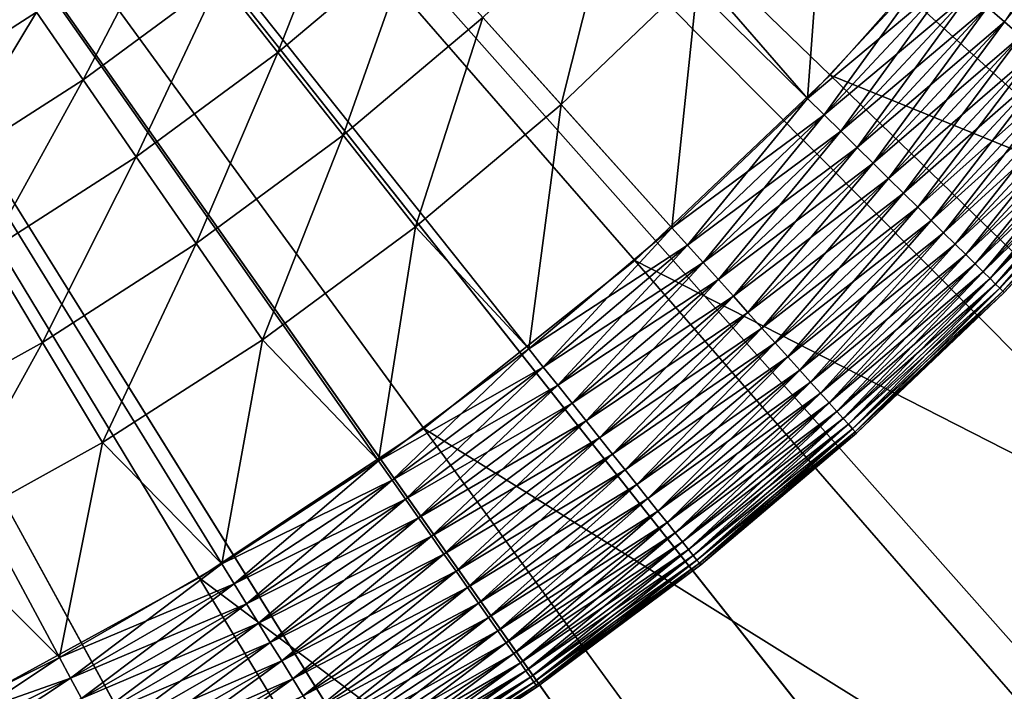
# Model space of a CAD drawing. Extents: x -148 to 357, y -520 to 98.
# Drawn here: x 8 to 13, y -435 to -432 of the extents above; entities that cross this region are included whole.
import ezdxf

# ---------------------------------------------------------------- set-up
doc = ezdxf.new("R2010")
doc.units = 0
doc.header["$MEASUREMENT"] = 0
doc.layers.add('L3', color=7, linetype='Continuous')
doc.layers.add('L5', color=7, linetype='Continuous')

msp = doc.modelspace()

# ---------------------------------------------------------------- linework, layer by layer
at = {"layer": 'L3', "color": 7}
for points in [[(21.85021, -517.5837, 987.6187), (16.34428, -518.6553, 987.6187), (0, -420, 987.6187)], [(0, -420, 987.6187), (16.34428, -518.6553, 987.6187), (10.78691, -519.4165, 987.6187)], [(0, -420, 987.6187), (10.78691, -519.4165, 987.6187), (5.19562, -519.8649, 987.6187)], [(37.88735, -512.5449, 987.6187), (32.63872, -514.5236, 987.6187), (0, -420, 987.6187)], [(0, -420, 987.6187), (32.63872, -514.5236, 987.6187), (27.28739, -516.205, 987.6187)], [(0, -420, 987.6187), (27.28739, -516.205, 987.6187), (21.85021, -517.5837, 987.6187)], [(52.85388, -504.8909, 987.6187), (48.01086, -507.7209, 987.6187), (0, -420, 987.6187)], [(0, -420, 987.6187), (48.01086, -507.7209, 987.6187), (43.01678, -510.2749, 987.6187)], [(0, -420, 987.6187), (43.01678, -510.2749, 987.6187), (37.88735, -512.5449, 987.6187)], [(66.32686, -494.8381, 987.6187), (62.02631, -498.4394, 987.6187), (0, -420, 987.6187)], [(0, -420, 987.6187), (62.02631, -498.4394, 987.6187), (57.5306, -501.7938, 987.6187)], [(0, -420, 987.6187), (57.5306, -501.7938, 987.6187), (52.85388, -504.8909, 987.6187)], [(77.92559, -482.6706, 987.6187), (74.28903, -486.9413, 987.6187), (0, -420, 987.6187)], [(0, -420, 987.6187), (74.28903, -486.9413, 987.6187), (70.41873, -491.0014, 987.6187)], [(0, -420, 987.6187), (70.41873, -491.0014, 987.6187), (66.32686, -494.8381, 987.6187)], [(87.32229, -468.7321, 987.6187), (84.45249, -473.5516, 987.6187), (0, -420, 987.6187)], [(0, -420, 987.6187), (84.45249, -473.5516, 987.6187), (81.31696, -478.2027, 987.6187)], [(0, -420, 987.6187), (81.31696, -478.2027, 987.6187), (77.92559, -482.6706, 987.6187)], [(94.25145, -453.4165, 987.6187), (92.22949, -458.6487, 987.6187), (0, -420, 987.6187)], [(0, -420, 987.6187), (92.22949, -458.6487, 987.6187), (89.91735, -463.7592, 987.6187)], [(0, -420, 987.6187), (89.91735, -463.7592, 987.6187), (87.32229, -468.7321, 987.6187)], [(98.51725, -437.1567, 987.6187), (97.40028, -442.6536, 987.6187), (0, -420, 987.6187)], [(0, -420, 987.6187), (97.40028, -442.6536, 987.6187), (95.97686, -448.0792, 987.6187)], [(0, -420, 987.6187), (95.97686, -448.0792, 987.6187), (94.25145, -453.4165, 987.6187)], [(0, -420, 987.6187), (99.81873, -426.0184, 987.6187), (99.32425, -431.6058, 987.6187)], [(0, -420, 987.6187), (99.32425, -431.6058, 987.6187), (98.51725, -437.1567, 987.6187)], [(12.21904, -431.8193, 1048.619), (13.18985, -430.7251, 1048.619), (0, -420, 1048.619)], [(8.79586, -434.5476, 1048.619), (10.01388, -433.7376, 1048.619), (0, -420, 1048.619)], [(0, -420, 1048.619), (10.01388, -433.7376, 1048.619), (11.15776, -432.8259, 1048.619)], [(0, -420, 1048.619), (11.15776, -432.8259, 1048.619), (12.21904, -431.8193, 1048.619)], [(0, -420, 1048.619), (7.51272, -435.2499, 1048.619), (8.79586, -434.5476, 1048.619)], [(16.84567, -433.6978, 1048.574), (13.18985, -430.7251, 1048.619), (12.21904, -431.8193, 1048.619)], [(11.15776, -432.8259, 1048.619), (15.60578, -435.0952, 1048.574), (12.21904, -431.8193, 1048.619)], [(12.21904, -431.8193, 1048.619), (15.60578, -435.0952, 1048.574), (16.84567, -433.6978, 1048.574)], [(10.01388, -433.7376, 1048.619), (14.25035, -436.3809, 1048.574), (11.15776, -432.8259, 1048.619)], [(11.15776, -432.8259, 1048.619), (14.25035, -436.3809, 1048.574), (15.60578, -435.0952, 1048.574)], [(8.79586, -434.5476, 1048.619), (12.78942, -437.5453, 1048.574), (10.01388, -433.7376, 1048.619)], [(10.01388, -433.7376, 1048.619), (12.78942, -437.5453, 1048.574), (14.25035, -436.3809, 1048.574)], [(7.51272, -435.2499, 1048.619), (11.2338, -438.5798, 1048.574), (8.79586, -434.5476, 1048.619)], [(8.79586, -434.5476, 1048.619), (11.2338, -438.5798, 1048.574), (12.78942, -437.5453, 1048.574)]]:
    msp.add_3dface(points, dxfattribs=at)
at = {"layer": 'L5', "color": 7}
for points in [[(8.03715, -434.9801, 1048.619), (7.12689, -435.434, 1048.619), (0, -420, 1048.619)], [(10.5828, -433.3043, 1048.619), (9.7682, -433.9134, 1048.619), (0, -420, 1048.619)], [(0, -420, 1048.619), (9.7682, -433.9134, 1048.619), (8.91864, -434.4727, 1048.619)], [(0, -420, 1048.619), (8.91864, -434.4727, 1048.619), (8.03715, -434.9801, 1048.619)], [(12.7883, -431.2009, 1048.619), (12.09555, -431.9456, 1048.619), (0, -420, 1048.619)], [(0, -420, 1048.619), (12.09555, -431.9456, 1048.619), (11.35951, -432.6476, 1048.619)], [(0, -420, 1048.619), (11.35951, -432.6476, 1048.619), (10.5828, -433.3043, 1048.619)], [(11.50345, -431.2641, 1051.619), (12.09555, -431.9456, 1051.619), (12.20151, -430.504, 1051.619)], [(12.20151, -430.504, 1051.619), (12.09555, -431.9456, 1051.619), (12.7883, -431.2009, 1051.619)], [(13.16421, -431.5301, 1048.704), (13.07263, -431.4499, 1048.667), (13.73398, -430.6476, 1048.667)], [(8.90703, -431.2964, 1060.229), (9.22204, -431.6959, 1057.346), (9.61249, -430.7025, 1060.229)], [(9.61249, -430.7025, 1060.229), (9.22204, -431.6959, 1057.346), (9.95245, -431.081, 1057.346)], [(13.07263, -431.4499, 1051.57), (13.16421, -431.5301, 1051.533), (13.8302, -430.7222, 1051.533)], [(10.33438, -431.5062, 1054.476), (10.75812, -431.978, 1051.619), (11.05036, -430.8205, 1054.476)], [(11.05036, -430.8205, 1054.476), (10.75812, -431.978, 1051.619), (11.50345, -431.2641, 1051.619)], [(7.91201, -431.4769, 1063.121), (8.16497, -431.8438, 1060.229), (8.63108, -430.9464, 1063.121)], [(8.63108, -430.9464, 1063.121), (8.16497, -431.8438, 1060.229), (8.90703, -431.2964, 1060.229)], [(9.22204, -431.6959, 1057.346), (9.57594, -432.1447, 1054.476), (9.95245, -431.081, 1057.346)], [(9.95245, -431.081, 1057.346), (9.57594, -432.1447, 1054.476), (10.33438, -431.5062, 1054.476)], [(7.69496, -431.1621, 1066.023), (7.16043, -431.9602, 1063.121), (7.91201, -431.4769, 1063.121)], [(12.09555, -431.9456, 1051.619), (12.88399, -431.2847, 1051.613), (12.7883, -431.2009, 1051.619)], [(12.18606, -432.035, 1048.624), (12.09555, -431.9456, 1048.619), (12.7883, -431.2009, 1048.619)], [(12.18606, -432.035, 1048.624), (12.7883, -431.2009, 1048.619), (12.88399, -431.2847, 1048.624)], [(10.75812, -431.978, 1051.619), (11.35951, -432.6476, 1051.619), (11.50345, -431.2641, 1051.619)], [(11.50345, -431.2641, 1051.619), (11.35951, -432.6476, 1051.619), (12.09555, -431.9456, 1051.619)], [(12.09555, -431.9456, 1051.619), (12.18606, -432.035, 1051.613), (12.88399, -431.2847, 1051.613)], [(12.18606, -432.035, 1051.613), (12.979, -431.3679, 1051.597), (12.88399, -431.2847, 1051.613)], [(12.27592, -432.1238, 1048.64), (12.18606, -432.035, 1048.624), (12.88399, -431.2847, 1048.624)], [(12.27592, -432.1238, 1048.64), (12.88399, -431.2847, 1048.624), (12.979, -431.3679, 1048.64)], [(8.16497, -431.8438, 1060.229), (8.45373, -432.2627, 1057.346), (8.90703, -431.2964, 1060.229)], [(8.90703, -431.2964, 1060.229), (8.45373, -432.2627, 1057.346), (9.22204, -431.6959, 1057.346)], [(12.18606, -432.035, 1051.613), (12.27592, -432.1238, 1051.597), (12.979, -431.3679, 1051.597)], [(12.27592, -432.1238, 1051.597), (13.07263, -431.4499, 1051.57), (12.979, -431.3679, 1051.597)], [(12.36448, -432.2112, 1048.667), (12.27592, -432.1238, 1048.64), (12.979, -431.3679, 1048.64)], [(12.36448, -432.2112, 1048.667), (12.979, -431.3679, 1048.64), (13.07263, -431.4499, 1048.667)], [(12.27592, -432.1238, 1051.597), (12.36448, -432.2112, 1051.57), (13.07263, -431.4499, 1051.57)], [(12.36448, -432.2112, 1051.57), (13.16421, -431.5301, 1051.533), (13.07263, -431.4499, 1051.57)], [(12.4511, -432.2968, 1048.704), (12.36448, -432.2112, 1048.667), (13.07263, -431.4499, 1048.667)], [(12.4511, -432.2968, 1048.704), (13.07263, -431.4499, 1048.667), (13.16421, -431.5301, 1048.704)], [(7.16043, -431.9602, 1063.121), (7.38936, -432.3426, 1060.229), (7.91201, -431.4769, 1063.121)], [(7.91201, -431.4769, 1063.121), (7.38936, -432.3426, 1060.229), (8.16497, -431.8438, 1060.229)], [(9.57594, -432.1447, 1054.476), (9.96858, -432.6427, 1051.619), (10.33438, -431.5062, 1054.476)], [(10.33438, -431.5062, 1054.476), (9.96858, -432.6427, 1051.619), (10.75812, -431.978, 1051.619)], [(12.36448, -432.2112, 1051.57), (12.4511, -432.2968, 1051.533), (13.16421, -431.5301, 1051.533)], [(12.4511, -432.2968, 1051.533), (13.25308, -431.608, 1051.486), (13.16421, -431.5301, 1051.533)], [(12.53516, -432.3798, 1048.752), (12.4511, -432.2968, 1048.704), (13.16421, -431.5301, 1048.704)], [(12.53516, -432.3798, 1048.752), (13.16421, -431.5301, 1048.704), (13.25308, -431.608, 1048.752)], [(12.4511, -432.2968, 1051.533), (12.53516, -432.3798, 1051.486), (13.25308, -431.608, 1051.486)], [(12.53516, -432.3798, 1051.486), (13.33861, -431.6829, 1051.428), (13.25308, -431.608, 1051.486)], [(12.61605, -432.4597, 1048.809), (12.53516, -432.3798, 1048.752), (13.25308, -431.608, 1048.752)], [(12.61605, -432.4597, 1048.809), (13.25308, -431.608, 1048.752), (13.33861, -431.6829, 1048.809)], [(8.45373, -432.2627, 1057.346), (8.77815, -432.7333, 1054.476), (9.22204, -431.6959, 1057.346)], [(9.22204, -431.6959, 1057.346), (8.77815, -432.7333, 1054.476), (9.57594, -432.1447, 1054.476)], [(12.53516, -432.3798, 1051.486), (12.61605, -432.4597, 1051.428), (13.33861, -431.6829, 1051.428)], [(12.61605, -432.4597, 1051.428), (13.42017, -431.7543, 1051.361), (13.33861, -431.6829, 1051.428)], [(12.69319, -432.5358, 1048.876), (12.61605, -432.4597, 1048.809), (13.33861, -431.6829, 1048.809)], [(12.69319, -432.5358, 1048.876), (13.33861, -431.6829, 1048.809), (13.42017, -431.7543, 1048.876)], [(12.61605, -432.4597, 1051.428), (12.69319, -432.5358, 1051.361), (13.42017, -431.7543, 1051.361)], [(12.69319, -432.5358, 1051.361), (13.49717, -431.8217, 1051.286), (13.42017, -431.7543, 1051.361)], [(12.76602, -432.6078, 1048.952), (12.69319, -432.5358, 1048.876), (13.42017, -431.7543, 1048.876)], [(12.76602, -432.6078, 1048.952), (13.42017, -431.7543, 1048.876), (13.49717, -431.8217, 1048.952)], [(12.69319, -432.5358, 1051.361), (12.76602, -432.6078, 1051.286), (13.49717, -431.8217, 1051.286)], [(12.76602, -432.6078, 1051.286), (13.56907, -431.8847, 1051.202), (13.49717, -431.8217, 1051.286)], [(12.83403, -432.6749, 1049.036), (12.76602, -432.6078, 1048.952), (13.49717, -431.8217, 1048.952)], [(12.83403, -432.6749, 1049.036), (13.49717, -431.8217, 1048.952), (13.56907, -431.8847, 1049.036)], [(7.38936, -432.3426, 1060.229), (7.65069, -432.7791, 1057.346), (8.16497, -431.8438, 1060.229)], [(8.16497, -431.8438, 1060.229), (7.65069, -432.7791, 1057.346), (8.45373, -432.2627, 1057.346)], [(12.76602, -432.6078, 1051.286), (12.83403, -432.6749, 1051.202), (13.56907, -431.8847, 1051.202)], [(12.83403, -432.6749, 1051.202), (13.63534, -431.9428, 1051.11), (13.56907, -431.8847, 1051.202)], [(12.89671, -432.7368, 1049.128), (12.83403, -432.6749, 1049.036), (13.56907, -431.8847, 1049.036)], [(12.89671, -432.7368, 1049.128), (13.56907, -431.8847, 1049.036), (13.63534, -431.9428, 1049.128)], [(9.96858, -432.6427, 1051.619), (10.5828, -433.3043, 1051.619), (10.75812, -431.978, 1051.619)], [(10.75812, -431.978, 1051.619), (10.5828, -433.3043, 1051.619), (11.35951, -432.6476, 1051.619)], [(11.35951, -432.6476, 1051.619), (12.18606, -432.035, 1051.613), (12.09555, -431.9456, 1051.619)], [(11.44451, -432.7422, 1048.624), (11.35951, -432.6476, 1048.619), (12.09555, -431.9456, 1048.619)], [(11.44451, -432.7422, 1048.624), (12.09555, -431.9456, 1048.619), (12.18606, -432.035, 1048.624)], [(12.83403, -432.6749, 1051.202), (12.89671, -432.7368, 1051.11), (13.63534, -431.9428, 1051.11)], [(12.89671, -432.7368, 1051.11), (13.69551, -431.9955, 1051.011), (13.63534, -431.9428, 1051.11)], [(12.95362, -432.7931, 1049.227), (12.89671, -432.7368, 1049.128), (13.63534, -431.9428, 1049.128)], [(12.95362, -432.7931, 1049.227), (13.63534, -431.9428, 1049.128), (13.69551, -431.9955, 1049.227)], [(11.35951, -432.6476, 1051.619), (11.44451, -432.7422, 1051.613), (12.18606, -432.035, 1051.613)], [(11.44451, -432.7422, 1051.613), (12.27592, -432.1238, 1051.597), (12.18606, -432.035, 1051.613)], [(11.5289, -432.8362, 1048.64), (11.44451, -432.7422, 1048.624), (12.18606, -432.035, 1048.624)], [(11.5289, -432.8362, 1048.64), (12.18606, -432.035, 1048.624), (12.27592, -432.1238, 1048.64)], [(12.89671, -432.7368, 1051.11), (12.95362, -432.7931, 1051.011), (13.69551, -431.9955, 1051.011)], [(12.95362, -432.7931, 1051.011), (13.74915, -432.0424, 1050.905), (13.69551, -431.9955, 1051.011)], [(13.00435, -432.8431, 1049.332), (12.95362, -432.7931, 1049.227), (13.69551, -431.9955, 1049.227)], [(13.00435, -432.8431, 1049.332), (13.69551, -431.9955, 1049.227), (13.74915, -432.0424, 1049.332)], [(12.95362, -432.7931, 1051.011), (13.00435, -432.8431, 1050.905), (13.74915, -432.0424, 1050.905)], [(13.00435, -432.8431, 1050.905), (13.79586, -432.0833, 1050.794), (13.74915, -432.0424, 1050.905)], [(13.04853, -432.8868, 1049.443), (13.00435, -432.8431, 1049.332), (13.74915, -432.0424, 1049.332)], [(13.00435, -432.8431, 1050.905), (13.04853, -432.8868, 1050.794), (13.79586, -432.0833, 1050.794)], [(13.04853, -432.8868, 1049.443), (13.74915, -432.0424, 1049.332), (13.79586, -432.0833, 1049.443)], [(13.04853, -432.8868, 1050.794), (13.83531, -432.1179, 1050.678), (13.79586, -432.0833, 1050.794)], [(13.08585, -432.9236, 1049.559), (13.04853, -432.8868, 1049.443), (13.79586, -432.0833, 1049.443)], [(13.08585, -432.9236, 1049.559), (13.79586, -432.0833, 1049.443), (13.83531, -432.1179, 1049.559)], [(8.77815, -432.7333, 1054.476), (9.13808, -433.2554, 1051.619), (9.57594, -432.1447, 1054.476)], [(9.57594, -432.1447, 1054.476), (9.13808, -433.2554, 1051.619), (9.96858, -432.6427, 1051.619)], [(11.44451, -432.7422, 1051.613), (11.5289, -432.8362, 1051.597), (12.27592, -432.1238, 1051.597)], [(11.5289, -432.8362, 1051.597), (12.36448, -432.2112, 1051.57), (12.27592, -432.1238, 1051.597)], [(11.61207, -432.9288, 1048.667), (11.5289, -432.8362, 1048.64), (12.27592, -432.1238, 1048.64)], [(11.61207, -432.9288, 1048.667), (12.27592, -432.1238, 1048.64), (12.36448, -432.2112, 1048.667)], [(13.04853, -432.8868, 1050.794), (13.08585, -432.9236, 1050.678), (13.83531, -432.1179, 1050.678)], [(13.08585, -432.9236, 1050.678), (13.86722, -432.1459, 1050.558), (13.83531, -432.1179, 1050.678)], [(13.11603, -432.9534, 1049.68), (13.08585, -432.9236, 1049.559), (13.83531, -432.1179, 1049.559)], [(13.08585, -432.9236, 1050.678), (13.11603, -432.9534, 1050.558), (13.86722, -432.1459, 1050.558)], [(13.11603, -432.9534, 1049.68), (13.83531, -432.1179, 1049.559), (13.86722, -432.1459, 1049.68)], [(13.11603, -432.9534, 1050.558), (13.89136, -432.167, 1050.435), (13.86722, -432.1459, 1050.558)], [(13.13885, -432.976, 1049.803), (13.11603, -432.9534, 1049.68), (13.86722, -432.1459, 1049.68)], [(13.13885, -432.976, 1049.803), (13.86722, -432.1459, 1049.68), (13.89136, -432.167, 1049.803)], [(13.11603, -432.9534, 1050.558), (13.13885, -432.976, 1050.435), (13.89136, -432.167, 1050.435)], [(13.13885, -432.976, 1050.435), (13.90754, -432.1812, 1050.309), (13.89136, -432.167, 1050.435)], [(13.15416, -432.9911, 1049.928), (13.13885, -432.976, 1049.803), (13.89136, -432.167, 1049.803)], [(13.13885, -432.976, 1050.435), (13.15416, -432.9911, 1050.309), (13.90754, -432.1812, 1050.309)], [(13.15416, -432.9911, 1049.928), (13.89136, -432.167, 1049.803), (13.90754, -432.1812, 1049.928)], [(13.15416, -432.9911, 1050.309), (13.91566, -432.1883, 1050.182), (13.90754, -432.1812, 1050.309)], [(13.16185, -432.9987, 1050.055), (13.15416, -432.9911, 1049.928), (13.90754, -432.1812, 1049.928)], [(13.15416, -432.9911, 1050.309), (13.16185, -432.9987, 1050.182), (13.91566, -432.1883, 1050.182)], [(13.16185, -432.9987, 1050.055), (13.90754, -432.1812, 1049.928), (13.91566, -432.1883, 1050.055)], [(13.16185, -432.9987, 1050.182), (13.16185, -432.9987, 1050.055), (13.91566, -432.1883, 1050.055)], [(13.16185, -432.9987, 1050.182), (13.91566, -432.1883, 1050.055), (13.91566, -432.1883, 1050.182)], [(11.5289, -432.8362, 1051.597), (11.61207, -432.9288, 1051.57), (12.36448, -432.2112, 1051.57)], [(11.61207, -432.9288, 1051.57), (12.4511, -432.2968, 1051.533), (12.36448, -432.2112, 1051.57)], [(11.69342, -433.0194, 1048.704), (11.61207, -432.9288, 1048.667), (12.36448, -432.2112, 1048.667)], [(11.69342, -433.0194, 1048.704), (12.36448, -432.2112, 1048.667), (12.4511, -432.2968, 1048.704)], [(7.65069, -432.7791, 1057.346), (7.94429, -433.2696, 1054.476), (8.45373, -432.2627, 1057.346)], [(8.45373, -432.2627, 1057.346), (7.94429, -433.2696, 1054.476), (8.77815, -432.7333, 1054.476)], [(11.61207, -432.9288, 1051.57), (11.69342, -433.0194, 1051.533), (12.4511, -432.2968, 1051.533)], [(11.69342, -433.0194, 1051.533), (12.53516, -432.3798, 1051.486), (12.4511, -432.2968, 1051.533)], [(11.77236, -433.1073, 1048.752), (11.69342, -433.0194, 1048.704), (12.4511, -432.2968, 1048.704)], [(11.77236, -433.1073, 1048.752), (12.4511, -432.2968, 1048.704), (12.53516, -432.3798, 1048.752)], [(11.69342, -433.0194, 1051.533), (11.77236, -433.1073, 1051.486), (12.53516, -432.3798, 1051.486)], [(11.77236, -433.1073, 1051.486), (12.61605, -432.4597, 1051.428), (12.53516, -432.3798, 1051.486)], [(11.84833, -433.1918, 1048.809), (11.77236, -433.1073, 1048.752), (12.53516, -432.3798, 1048.752)], [(11.84833, -433.1918, 1048.809), (12.53516, -432.3798, 1048.752), (12.61605, -432.4597, 1048.809)], [(11.77236, -433.1073, 1051.486), (11.84833, -433.1918, 1051.428), (12.61605, -432.4597, 1051.428)], [(11.84833, -433.1918, 1051.428), (12.69319, -432.5358, 1051.361), (12.61605, -432.4597, 1051.428)], [(11.92078, -433.2725, 1048.876), (11.84833, -433.1918, 1048.809), (12.61605, -432.4597, 1048.809)], [(11.92078, -433.2725, 1048.876), (12.61605, -432.4597, 1048.809), (12.69319, -432.5358, 1048.876)], [(11.84833, -433.1918, 1051.428), (11.92078, -433.2725, 1051.361), (12.69319, -432.5358, 1051.361)], [(11.92078, -433.2725, 1051.361), (12.76602, -432.6078, 1051.286), (12.69319, -432.5358, 1051.361)], [(11.98918, -433.3487, 1048.952), (11.92078, -433.2725, 1048.876), (12.69319, -432.5358, 1048.876)], [(11.98918, -433.3487, 1048.952), (12.69319, -432.5358, 1048.876), (12.76602, -432.6078, 1048.952)], [(11.92078, -433.2725, 1051.361), (11.98918, -433.3487, 1051.286), (12.76602, -432.6078, 1051.286)], [(11.98918, -433.3487, 1051.286), (12.83403, -432.6749, 1051.202), (12.76602, -432.6078, 1051.286)], [(12.05304, -433.4198, 1049.036), (11.98918, -433.3487, 1048.952), (12.76602, -432.6078, 1048.952)], [(12.05304, -433.4198, 1049.036), (12.76602, -432.6078, 1048.952), (12.83403, -432.6749, 1049.036)], [(9.13808, -433.2554, 1051.619), (9.7682, -433.9134, 1051.619), (9.96858, -432.6427, 1051.619)], [(9.96858, -432.6427, 1051.619), (9.7682, -433.9134, 1051.619), (10.5828, -433.3043, 1051.619)], [(10.5828, -433.3043, 1051.619), (11.44451, -432.7422, 1051.613), (11.35951, -432.6476, 1051.619)], [(10.66199, -433.4038, 1048.624), (10.5828, -433.3043, 1048.619), (11.35951, -432.6476, 1048.619)], [(10.66199, -433.4038, 1048.624), (11.35951, -432.6476, 1048.619), (11.44451, -432.7422, 1048.624)], [(11.98918, -433.3487, 1051.286), (12.05304, -433.4198, 1051.202), (12.83403, -432.6749, 1051.202)], [(12.05304, -433.4198, 1051.202), (12.89671, -432.7368, 1051.11), (12.83403, -432.6749, 1051.202)], [(12.11191, -433.4853, 1049.128), (12.05304, -433.4198, 1049.036), (12.83403, -432.6749, 1049.036)], [(12.11191, -433.4853, 1049.128), (12.83403, -432.6749, 1049.036), (12.89671, -432.7368, 1049.128)], [(7.94429, -433.2696, 1054.476), (8.27003, -433.8136, 1051.619), (8.77815, -432.7333, 1054.476)], [(8.77815, -432.7333, 1054.476), (8.27003, -433.8136, 1051.619), (9.13808, -433.2554, 1051.619)], [(7.65069, -432.7791, 1057.346), (7.07779, -433.7513, 1054.476), (7.94429, -433.2696, 1054.476)], [(10.5828, -433.3043, 1051.619), (10.66199, -433.4038, 1051.613), (11.44451, -432.7422, 1051.613)], [(10.66199, -433.4038, 1051.613), (11.5289, -432.8362, 1051.597), (11.44451, -432.7422, 1051.613)], [(10.74061, -433.5027, 1048.64), (10.66199, -433.4038, 1048.624), (11.44451, -432.7422, 1048.624)], [(10.74061, -433.5027, 1048.64), (11.44451, -432.7422, 1048.624), (11.5289, -432.8362, 1048.64)], [(12.05304, -433.4198, 1051.202), (12.11191, -433.4853, 1051.11), (12.89671, -432.7368, 1051.11)], [(12.11191, -433.4853, 1051.11), (12.95362, -432.7931, 1051.011), (12.89671, -432.7368, 1051.11)], [(12.16536, -433.5448, 1049.227), (12.11191, -433.4853, 1049.128), (12.89671, -432.7368, 1049.128)], [(12.16536, -433.5448, 1049.227), (12.89671, -432.7368, 1049.128), (12.95362, -432.7931, 1049.227)], [(10.66199, -433.4038, 1051.613), (10.74061, -433.5027, 1051.597), (11.5289, -432.8362, 1051.597)], [(10.74061, -433.5027, 1051.597), (11.61207, -432.9288, 1051.57), (11.5289, -432.8362, 1051.597)], [(10.81809, -433.6001, 1048.667), (10.74061, -433.5027, 1048.64), (11.5289, -432.8362, 1048.64)], [(10.81809, -433.6001, 1048.667), (11.5289, -432.8362, 1048.64), (11.61207, -432.9288, 1048.667)], [(12.11191, -433.4853, 1051.11), (12.16536, -433.5448, 1051.011), (12.95362, -432.7931, 1051.011)], [(12.16536, -433.5448, 1051.011), (13.00435, -432.8431, 1050.905), (12.95362, -432.7931, 1051.011)], [(12.213, -433.5979, 1049.332), (12.16536, -433.5448, 1049.227), (12.95362, -432.7931, 1049.227)], [(12.213, -433.5979, 1049.332), (12.95362, -432.7931, 1049.227), (13.00435, -432.8431, 1049.332)], [(12.16536, -433.5448, 1051.011), (12.213, -433.5979, 1050.905), (13.00435, -432.8431, 1050.905)], [(12.213, -433.5979, 1050.905), (13.04853, -432.8868, 1050.794), (13.00435, -432.8431, 1050.905)], [(12.2545, -433.6441, 1049.443), (12.213, -433.5979, 1049.332), (13.00435, -432.8431, 1049.332)], [(12.213, -433.5979, 1050.905), (12.2545, -433.6441, 1050.794), (13.04853, -432.8868, 1050.794)], [(12.2545, -433.6441, 1049.443), (13.00435, -432.8431, 1049.332), (13.04853, -432.8868, 1049.443)], [(12.2545, -433.6441, 1050.794), (13.08585, -432.9236, 1050.678), (13.04853, -432.8868, 1050.794)], [(12.28954, -433.6831, 1049.559), (12.2545, -433.6441, 1049.443), (13.04853, -432.8868, 1049.443)], [(12.28954, -433.6831, 1049.559), (13.04853, -432.8868, 1049.443), (13.08585, -432.9236, 1049.559)], [(10.74061, -433.5027, 1051.597), (10.81809, -433.6001, 1051.57), (11.61207, -432.9288, 1051.57)], [(10.81809, -433.6001, 1051.57), (11.69342, -433.0194, 1051.533), (11.61207, -432.9288, 1051.57)], [(10.89387, -433.6954, 1048.704), (10.81809, -433.6001, 1048.667), (11.61207, -432.9288, 1048.667)], [(10.89387, -433.6954, 1048.704), (11.61207, -432.9288, 1048.667), (11.69342, -433.0194, 1048.704)], [(12.2545, -433.6441, 1050.794), (12.28954, -433.6831, 1050.678), (13.08585, -432.9236, 1050.678)], [(12.28954, -433.6831, 1050.678), (13.11603, -432.9534, 1050.558), (13.08585, -432.9236, 1050.678)], [(12.31788, -433.7146, 1049.68), (12.28954, -433.6831, 1049.559), (13.08585, -432.9236, 1049.559)], [(12.31788, -433.7146, 1049.68), (13.08585, -432.9236, 1049.559), (13.11603, -432.9534, 1049.68)], [(12.28954, -433.6831, 1050.678), (12.31788, -433.7146, 1050.558), (13.11603, -432.9534, 1050.558)], [(12.31788, -433.7146, 1050.558), (13.13885, -432.976, 1050.435), (13.11603, -432.9534, 1050.558)], [(12.33932, -433.7385, 1049.803), (12.31788, -433.7146, 1049.68), (13.11603, -432.9534, 1049.68)], [(12.31788, -433.7146, 1050.558), (12.33932, -433.7385, 1050.435), (13.13885, -432.976, 1050.435)], [(12.33932, -433.7385, 1049.803), (13.11603, -432.9534, 1049.68), (13.13885, -432.976, 1049.803)], [(12.33932, -433.7385, 1050.435), (13.15416, -432.9911, 1050.309), (13.13885, -432.976, 1050.435)], [(12.3537, -433.7545, 1049.928), (12.33932, -433.7385, 1049.803), (13.13885, -432.976, 1049.803)], [(12.33932, -433.7385, 1050.435), (12.3537, -433.7545, 1050.309), (13.15416, -432.9911, 1050.309)], [(12.3537, -433.7545, 1049.928), (13.13885, -432.976, 1049.803), (13.15416, -432.9911, 1049.928)], [(12.3537, -433.7545, 1050.309), (13.16185, -432.9987, 1050.182), (13.15416, -432.9911, 1050.309)], [(12.36091, -433.7626, 1050.055), (12.3537, -433.7545, 1049.928), (13.15416, -432.9911, 1049.928)], [(12.3537, -433.7545, 1050.309), (12.36091, -433.7626, 1050.182), (13.16185, -432.9987, 1050.182)], [(12.36091, -433.7626, 1050.055), (13.15416, -432.9911, 1049.928), (13.16185, -432.9987, 1050.055)], [(12.36091, -433.7626, 1050.182), (12.36091, -433.7626, 1050.055), (13.16185, -432.9987, 1050.055)], [(12.36091, -433.7626, 1050.182), (13.16185, -432.9987, 1050.055), (13.16185, -432.9987, 1050.182)], [(10.81809, -433.6001, 1051.57), (10.89387, -433.6954, 1051.533), (11.69342, -433.0194, 1051.533)], [(10.89387, -433.6954, 1051.533), (11.77236, -433.1073, 1051.486), (11.69342, -433.0194, 1051.533)], [(10.96742, -433.7878, 1048.752), (10.89387, -433.6954, 1048.704), (11.69342, -433.0194, 1048.704)], [(10.96742, -433.7878, 1048.752), (11.69342, -433.0194, 1048.704), (11.77236, -433.1073, 1048.752)], [(10.89387, -433.6954, 1051.533), (10.96742, -433.7878, 1051.486), (11.77236, -433.1073, 1051.486)], [(10.96742, -433.7878, 1051.486), (11.84833, -433.1918, 1051.428), (11.77236, -433.1073, 1051.486)], [(11.03819, -433.8768, 1048.809), (10.96742, -433.7878, 1048.752), (11.77236, -433.1073, 1048.752)], [(11.03819, -433.8768, 1048.809), (11.77236, -433.1073, 1048.752), (11.84833, -433.1918, 1048.809)], [(10.96742, -433.7878, 1051.486), (11.03819, -433.8768, 1051.428), (11.84833, -433.1918, 1051.428)], [(11.03819, -433.8768, 1051.428), (11.92078, -433.2725, 1051.361), (11.84833, -433.1918, 1051.428)], [(11.10569, -433.9617, 1048.876), (11.03819, -433.8768, 1048.809), (11.84833, -433.1918, 1048.809)], [(11.10569, -433.9617, 1048.876), (11.84833, -433.1918, 1048.809), (11.92078, -433.2725, 1048.876)], [(7.07779, -433.7513, 1054.476), (7.368, -434.3151, 1051.619), (7.94429, -433.2696, 1054.476)], [(7.94429, -433.2696, 1054.476), (7.368, -434.3151, 1051.619), (8.27003, -433.8136, 1051.619)], [(8.27003, -433.8136, 1051.619), (8.91864, -434.4727, 1051.619), (9.13808, -433.2554, 1051.619)], [(9.13808, -433.2554, 1051.619), (8.91864, -434.4727, 1051.619), (9.7682, -433.9134, 1051.619)], [(9.7682, -433.9134, 1051.619), (10.66199, -433.4038, 1051.613), (10.5828, -433.3043, 1051.619)], [(9.8413, -434.0175, 1048.624), (9.7682, -433.9134, 1048.619), (10.5828, -433.3043, 1048.619)], [(9.8413, -434.0175, 1048.624), (10.5828, -433.3043, 1048.619), (10.66199, -433.4038, 1048.624)], [(11.03819, -433.8768, 1051.428), (11.10569, -433.9617, 1051.361), (11.92078, -433.2725, 1051.361)], [(11.10569, -433.9617, 1051.361), (11.98918, -433.3487, 1051.286), (11.92078, -433.2725, 1051.361)], [(11.16941, -434.0418, 1048.952), (11.10569, -433.9617, 1048.876), (11.92078, -433.2725, 1048.876)], [(11.16941, -434.0418, 1048.952), (11.92078, -433.2725, 1048.876), (11.98918, -433.3487, 1048.952)], [(11.10569, -433.9617, 1051.361), (11.16941, -434.0418, 1051.286), (11.98918, -433.3487, 1051.286)], [(11.16941, -434.0418, 1051.286), (12.05304, -433.4198, 1051.202), (11.98918, -433.3487, 1051.286)], [(11.22891, -434.1166, 1049.036), (11.16941, -434.0418, 1048.952), (11.98918, -433.3487, 1048.952)], [(11.22891, -434.1166, 1049.036), (11.98918, -433.3487, 1048.952), (12.05304, -433.4198, 1049.036)], [(9.7682, -433.9134, 1051.619), (9.8413, -434.0175, 1051.613), (10.66199, -433.4038, 1051.613)], [(9.8413, -434.0175, 1051.613), (10.74061, -433.5027, 1051.597), (10.66199, -433.4038, 1051.613)], [(9.91386, -434.1209, 1048.64), (9.8413, -434.0175, 1048.624), (10.66199, -433.4038, 1048.624)], [(9.91386, -434.1209, 1048.64), (10.66199, -433.4038, 1048.624), (10.74061, -433.5027, 1048.64)], [(11.16941, -434.0418, 1051.286), (11.22891, -434.1166, 1051.202), (12.05304, -433.4198, 1051.202)], [(11.22891, -434.1166, 1051.202), (12.11191, -433.4853, 1051.11), (12.05304, -433.4198, 1051.202)], [(11.28376, -434.1855, 1049.128), (11.22891, -434.1166, 1049.036), (12.05304, -433.4198, 1049.036)], [(11.28376, -434.1855, 1049.128), (12.05304, -433.4198, 1049.036), (12.11191, -433.4853, 1049.128)], [(9.8413, -434.0175, 1051.613), (9.91386, -434.1209, 1051.597), (10.74061, -433.5027, 1051.597)], [(9.91386, -434.1209, 1051.597), (10.81809, -433.6001, 1051.57), (10.74061, -433.5027, 1051.597)], [(9.98538, -434.2227, 1048.667), (9.91386, -434.1209, 1048.64), (10.74061, -433.5027, 1048.64)], [(9.98538, -434.2227, 1048.667), (10.74061, -433.5027, 1048.64), (10.81809, -433.6001, 1048.667)], [(11.22891, -434.1166, 1051.202), (11.28376, -434.1855, 1051.11), (12.11191, -433.4853, 1051.11)], [(11.28376, -434.1855, 1051.11), (12.16536, -433.5448, 1051.011), (12.11191, -433.4853, 1051.11)], [(11.33355, -434.2481, 1049.227), (11.28376, -434.1855, 1049.128), (12.11191, -433.4853, 1049.128)], [(11.33355, -434.2481, 1049.227), (12.11191, -433.4853, 1049.128), (12.16536, -433.5448, 1049.227)], [(11.28376, -434.1855, 1051.11), (11.33355, -434.2481, 1051.011), (12.16536, -433.5448, 1051.011)], [(11.33355, -434.2481, 1051.011), (12.213, -433.5979, 1050.905), (12.16536, -433.5448, 1051.011)], [(11.37793, -434.3039, 1049.332), (11.33355, -434.2481, 1049.227), (12.16536, -433.5448, 1049.227)], [(11.37793, -434.3039, 1049.332), (12.16536, -433.5448, 1049.227), (12.213, -433.5979, 1049.332)], [(9.91386, -434.1209, 1051.597), (9.98538, -434.2227, 1051.57), (10.81809, -433.6001, 1051.57)], [(9.98538, -434.2227, 1051.57), (10.89387, -433.6954, 1051.533), (10.81809, -433.6001, 1051.57)], [(10.05534, -434.3224, 1048.704), (9.98538, -434.2227, 1048.667), (10.81809, -433.6001, 1048.667)], [(10.05534, -434.3224, 1048.704), (10.81809, -433.6001, 1048.667), (10.89387, -433.6954, 1048.704)], [(11.33355, -434.2481, 1051.011), (11.37793, -434.3039, 1050.905), (12.213, -433.5979, 1050.905)], [(11.37793, -434.3039, 1050.905), (12.2545, -433.6441, 1050.794), (12.213, -433.5979, 1050.905)], [(11.41659, -434.3525, 1049.443), (11.37793, -434.3039, 1049.332), (12.213, -433.5979, 1049.332)], [(11.37793, -434.3039, 1050.905), (11.41659, -434.3525, 1050.794), (12.2545, -433.6441, 1050.794)], [(11.41659, -434.3525, 1049.443), (12.213, -433.5979, 1049.332), (12.2545, -433.6441, 1049.443)], [(11.41659, -434.3525, 1050.794), (12.28954, -433.6831, 1050.678), (12.2545, -433.6441, 1050.794)], [(11.44924, -434.3936, 1049.559), (11.41659, -434.3525, 1049.443), (12.2545, -433.6441, 1049.443)], [(11.44924, -434.3936, 1049.559), (12.2545, -433.6441, 1049.443), (12.28954, -433.6831, 1049.559)], [(9.98538, -434.2227, 1051.57), (10.05534, -434.3224, 1051.533), (10.89387, -433.6954, 1051.533)], [(10.05534, -434.3224, 1051.533), (10.96742, -433.7878, 1051.486), (10.89387, -433.6954, 1051.533)], [(10.12322, -434.4191, 1048.752), (10.05534, -434.3224, 1048.704), (10.89387, -433.6954, 1048.704)], [(10.12322, -434.4191, 1048.752), (10.89387, -433.6954, 1048.704), (10.96742, -433.7878, 1048.752)], [(11.41659, -434.3525, 1050.794), (11.44924, -434.3936, 1050.678), (12.28954, -433.6831, 1050.678)], [(11.44924, -434.3936, 1050.678), (12.31788, -433.7146, 1050.558), (12.28954, -433.6831, 1050.678)], [(11.47564, -434.4268, 1049.68), (11.44924, -434.3936, 1049.559), (12.28954, -433.6831, 1049.559)], [(11.47564, -434.4268, 1049.68), (12.28954, -433.6831, 1049.559), (12.31788, -433.7146, 1049.68)], [(11.44924, -434.3936, 1050.678), (11.47564, -434.4268, 1050.558), (12.31788, -433.7146, 1050.558)], [(11.47564, -434.4268, 1050.558), (12.33932, -433.7385, 1050.435), (12.31788, -433.7146, 1050.558)], [(11.49561, -434.4518, 1049.803), (11.47564, -434.4268, 1049.68), (12.31788, -433.7146, 1049.68)], [(11.47564, -434.4268, 1050.558), (11.49561, -434.4518, 1050.435), (12.33932, -433.7385, 1050.435)], [(11.49561, -434.4518, 1049.803), (12.31788, -433.7146, 1049.68), (12.33932, -433.7385, 1049.803)], [(11.49561, -434.4518, 1050.435), (12.3537, -433.7545, 1050.309), (12.33932, -433.7385, 1050.435)], [(11.50901, -434.4687, 1049.928), (11.49561, -434.4518, 1049.803), (12.33932, -433.7385, 1049.803)], [(11.50901, -434.4687, 1049.928), (12.33932, -433.7385, 1049.803), (12.3537, -433.7545, 1049.928)], [(10.05534, -434.3224, 1051.533), (10.12322, -434.4191, 1051.486), (10.96742, -433.7878, 1051.486)], [(10.12322, -434.4191, 1051.486), (11.03819, -433.8768, 1051.428), (10.96742, -433.7878, 1051.486)], [(10.18855, -434.5121, 1048.809), (10.12322, -434.4191, 1048.752), (10.96742, -433.7878, 1048.752)], [(10.18855, -434.5121, 1048.809), (10.96742, -433.7878, 1048.752), (11.03819, -433.8768, 1048.809)], [(11.49561, -434.4518, 1050.435), (11.50901, -434.4687, 1050.309), (12.3537, -433.7545, 1050.309)], [(11.50901, -434.4687, 1050.309), (12.36091, -433.7626, 1050.182), (12.3537, -433.7545, 1050.309)], [(11.51573, -434.4772, 1050.055), (11.50901, -434.4687, 1049.928), (12.3537, -433.7545, 1049.928)], [(11.50901, -434.4687, 1050.309), (11.51573, -434.4772, 1050.182), (12.36091, -433.7626, 1050.182)], [(11.51573, -434.4772, 1050.055), (12.3537, -433.7545, 1049.928), (12.36091, -433.7626, 1050.055)], [(11.51573, -434.4772, 1050.182), (11.51573, -434.4772, 1050.055), (12.36091, -433.7626, 1050.055)], [(11.51573, -434.4772, 1050.182), (12.36091, -433.7626, 1050.055), (12.36091, -433.7626, 1050.182)], [(7.368, -434.3151, 1051.619), (8.03715, -434.9801, 1051.619), (8.27003, -433.8136, 1051.619)], [(8.27003, -433.8136, 1051.619), (8.03715, -434.9801, 1051.619), (8.91864, -434.4727, 1051.619)], [(10.12322, -434.4191, 1051.486), (10.18855, -434.5121, 1051.428), (11.03819, -433.8768, 1051.428)], [(10.18855, -434.5121, 1051.428), (11.10569, -433.9617, 1051.361), (11.03819, -433.8768, 1051.428)], [(10.25084, -434.6008, 1048.876), (10.18855, -434.5121, 1048.809), (11.03819, -433.8768, 1048.809)], [(10.25084, -434.6008, 1048.876), (11.03819, -433.8768, 1048.809), (11.10569, -433.9617, 1048.876)], [(8.91864, -434.4727, 1051.619), (9.8413, -434.0175, 1051.613), (9.7682, -433.9134, 1051.619)], [(8.98538, -434.581, 1048.624), (8.91864, -434.4727, 1048.619), (9.7682, -433.9134, 1048.619)], [(8.98538, -434.581, 1048.624), (9.7682, -433.9134, 1048.619), (9.8413, -434.0175, 1048.624)], [(10.18855, -434.5121, 1051.428), (10.25084, -434.6008, 1051.361), (11.10569, -433.9617, 1051.361)], [(10.25084, -434.6008, 1051.361), (11.16941, -434.0418, 1051.286), (11.10569, -433.9617, 1051.361)], [(10.30966, -434.6846, 1048.952), (10.25084, -434.6008, 1048.876), (11.10569, -433.9617, 1048.876)], [(10.30966, -434.6846, 1048.952), (11.10569, -433.9617, 1048.876), (11.16941, -434.0418, 1048.952)], [(8.91864, -434.4727, 1051.619), (8.98538, -434.581, 1051.613), (9.8413, -434.0175, 1051.613)], [(8.98538, -434.581, 1051.613), (9.91386, -434.1209, 1051.597), (9.8413, -434.0175, 1051.613)], [(9.05163, -434.6885, 1048.64), (8.98538, -434.581, 1048.624), (9.8413, -434.0175, 1048.624)], [(9.05163, -434.6885, 1048.64), (9.8413, -434.0175, 1048.624), (9.91386, -434.1209, 1048.64)], [(10.25084, -434.6008, 1051.361), (10.30966, -434.6846, 1051.286), (11.16941, -434.0418, 1051.286)], [(10.30966, -434.6846, 1051.286), (11.22891, -434.1166, 1051.202), (11.16941, -434.0418, 1051.286)], [(10.36458, -434.7628, 1049.036), (10.30966, -434.6846, 1048.952), (11.16941, -434.0418, 1048.952)], [(10.36458, -434.7628, 1049.036), (11.16941, -434.0418, 1048.952), (11.22891, -434.1166, 1049.036)], [(8.98538, -434.581, 1051.613), (9.05163, -434.6885, 1051.597), (9.91386, -434.1209, 1051.597)], [(9.05163, -434.6885, 1051.597), (9.98538, -434.2227, 1051.57), (9.91386, -434.1209, 1051.597)], [(9.11693, -434.7944, 1048.667), (9.05163, -434.6885, 1048.64), (9.91386, -434.1209, 1048.64)], [(9.11693, -434.7944, 1048.667), (9.91386, -434.1209, 1048.64), (9.98538, -434.2227, 1048.667)], [(10.30966, -434.6846, 1051.286), (10.36458, -434.7628, 1051.202), (11.22891, -434.1166, 1051.202)], [(10.36458, -434.7628, 1051.202), (11.28376, -434.1855, 1051.11), (11.22891, -434.1166, 1051.202)], [(10.41521, -434.835, 1049.128), (10.36458, -434.7628, 1049.036), (11.22891, -434.1166, 1049.036)], [(10.41521, -434.835, 1049.128), (11.22891, -434.1166, 1049.036), (11.28376, -434.1855, 1049.128)], [(9.05163, -434.6885, 1051.597), (9.11693, -434.7944, 1051.57), (9.98538, -434.2227, 1051.57)], [(9.11693, -434.7944, 1051.57), (10.05534, -434.3224, 1051.533), (9.98538, -434.2227, 1051.57)], [(9.1808, -434.8981, 1048.704), (9.11693, -434.7944, 1048.667), (9.98538, -434.2227, 1048.667)], [(9.1808, -434.8981, 1048.704), (9.98538, -434.2227, 1048.667), (10.05534, -434.3224, 1048.704)], [(10.36458, -434.7628, 1051.202), (10.41521, -434.835, 1051.11), (11.28376, -434.1855, 1051.11)], [(10.41521, -434.835, 1051.11), (11.33355, -434.2481, 1051.011), (11.28376, -434.1855, 1051.11)], [(10.46117, -434.9004, 1049.227), (10.41521, -434.835, 1049.128), (11.28376, -434.1855, 1049.128)], [(10.46117, -434.9004, 1049.227), (11.28376, -434.1855, 1049.128), (11.33355, -434.2481, 1049.227)], [(10.41521, -434.835, 1051.11), (10.46117, -434.9004, 1051.011), (11.33355, -434.2481, 1051.011)], [(10.46117, -434.9004, 1051.011), (11.37793, -434.3039, 1050.905), (11.33355, -434.2481, 1051.011)], [(10.50213, -434.9588, 1049.332), (10.46117, -434.9004, 1049.227), (11.33355, -434.2481, 1049.227)], [(10.50213, -434.9588, 1049.332), (11.33355, -434.2481, 1049.227), (11.37793, -434.3039, 1049.332)], [(7.368, -434.3151, 1051.619), (7.12689, -435.434, 1051.619), (8.03715, -434.9801, 1051.619)], [(9.11693, -434.7944, 1051.57), (9.1808, -434.8981, 1051.533), (10.05534, -434.3224, 1051.533)], [(9.1808, -434.8981, 1051.533), (10.12322, -434.4191, 1051.486), (10.05534, -434.3224, 1051.533)], [(9.24278, -434.9987, 1048.752), (9.1808, -434.8981, 1048.704), (10.05534, -434.3224, 1048.704)], [(9.24278, -434.9987, 1048.752), (10.05534, -434.3224, 1048.704), (10.12322, -434.4191, 1048.752)], [(10.46117, -434.9004, 1051.011), (10.50213, -434.9588, 1050.905), (11.37793, -434.3039, 1050.905)], [(10.50213, -434.9588, 1050.905), (11.41659, -434.3525, 1050.794), (11.37793, -434.3039, 1050.905)], [(10.53781, -435.0096, 1049.443), (10.50213, -434.9588, 1049.332), (11.37793, -434.3039, 1049.332)], [(10.53781, -435.0096, 1049.443), (11.37793, -434.3039, 1049.332), (11.41659, -434.3525, 1049.443)], [(10.50213, -434.9588, 1050.905), (10.53781, -435.0096, 1050.794), (11.41659, -434.3525, 1050.794)], [(10.53781, -435.0096, 1050.794), (11.44924, -434.3936, 1050.678), (11.41659, -434.3525, 1050.794)], [(10.56795, -435.0525, 1049.559), (10.53781, -435.0096, 1049.443), (11.41659, -434.3525, 1049.443)], [(10.56795, -435.0525, 1049.559), (11.41659, -434.3525, 1049.443), (11.44924, -434.3936, 1049.559)], [(9.1808, -434.8981, 1051.533), (9.24278, -434.9987, 1051.486), (10.12322, -434.4191, 1051.486)], [(9.24278, -434.9987, 1051.486), (10.18855, -434.5121, 1051.428), (10.12322, -434.4191, 1051.486)], [(9.30242, -435.0955, 1048.809), (9.24278, -434.9987, 1048.752), (10.12322, -434.4191, 1048.752)], [(9.30242, -435.0955, 1048.809), (10.12322, -434.4191, 1048.752), (10.18855, -434.5121, 1048.809)], [(10.53781, -435.0096, 1050.794), (10.56795, -435.0525, 1050.678), (11.44924, -434.3936, 1050.678)], [(10.56795, -435.0525, 1050.678), (11.47564, -434.4268, 1050.558), (11.44924, -434.3936, 1050.678)], [(10.59232, -435.0872, 1049.68), (10.56795, -435.0525, 1049.559), (11.44924, -434.3936, 1049.559)], [(10.56795, -435.0525, 1050.678), (10.59232, -435.0872, 1050.558), (11.47564, -434.4268, 1050.558)], [(10.59232, -435.0872, 1049.68), (11.44924, -434.3936, 1049.559), (11.47564, -434.4268, 1049.68)], [(10.59232, -435.0872, 1050.558), (11.49561, -434.4518, 1050.435), (11.47564, -434.4268, 1050.558)], [(10.61076, -435.1135, 1049.803), (10.59232, -435.0872, 1049.68), (11.47564, -434.4268, 1049.68)], [(10.61076, -435.1135, 1049.803), (11.47564, -434.4268, 1049.68), (11.49561, -434.4518, 1049.803)], [(8.03715, -434.9801, 1051.619), (8.98538, -434.581, 1051.613), (8.91864, -434.4727, 1051.619)], [(8.09729, -435.0922, 1048.624), (8.03715, -434.9801, 1048.619), (8.91864, -434.4727, 1048.619)], [(8.09729, -435.0922, 1048.624), (8.91864, -434.4727, 1048.619), (8.98538, -434.581, 1048.624)], [(10.59232, -435.0872, 1050.558), (10.61076, -435.1135, 1050.435), (11.49561, -434.4518, 1050.435)], [(10.61076, -435.1135, 1050.435), (11.50901, -434.4687, 1050.309), (11.49561, -434.4518, 1050.435)], [(10.62312, -435.1311, 1049.928), (10.61076, -435.1135, 1049.803), (11.49561, -434.4518, 1049.803)], [(10.61076, -435.1135, 1050.435), (10.62312, -435.1311, 1050.309), (11.50901, -434.4687, 1050.309)], [(10.62312, -435.1311, 1049.928), (11.49561, -434.4518, 1049.803), (11.50901, -434.4687, 1049.928)], [(10.62312, -435.1311, 1050.309), (11.51573, -434.4772, 1050.182), (11.50901, -434.4687, 1050.309)], [(10.62933, -435.1399, 1050.055), (10.62312, -435.1311, 1049.928), (11.50901, -434.4687, 1049.928)], [(10.62312, -435.1311, 1050.309), (10.62933, -435.1399, 1050.182), (11.51573, -434.4772, 1050.182)], [(10.62933, -435.1399, 1050.055), (11.50901, -434.4687, 1049.928), (11.51573, -434.4772, 1050.055)], [(10.62933, -435.1399, 1050.182), (10.62933, -435.1399, 1050.055), (11.51573, -434.4772, 1050.055)], [(10.62933, -435.1399, 1050.182), (11.51573, -434.4772, 1050.055), (11.51573, -434.4772, 1050.182)], [(9.24278, -434.9987, 1051.486), (9.30242, -435.0955, 1051.428), (10.18855, -434.5121, 1051.428)], [(9.30242, -435.0955, 1051.428), (10.25084, -434.6008, 1051.361), (10.18855, -434.5121, 1051.428)], [(9.35931, -435.1878, 1048.876), (9.30242, -435.0955, 1048.809), (10.18855, -434.5121, 1048.809)], [(9.35931, -435.1878, 1048.876), (10.18855, -434.5121, 1048.809), (10.25084, -434.6008, 1048.876)], [(8.03715, -434.9801, 1051.619), (8.09729, -435.0922, 1051.613), (8.98538, -434.581, 1051.613)], [(8.09729, -435.0922, 1051.613), (9.05163, -434.6885, 1051.597), (8.98538, -434.581, 1051.613)], [(8.157, -435.2035, 1048.64), (8.09729, -435.0922, 1048.624), (8.98538, -434.581, 1048.624)], [(8.157, -435.2035, 1048.64), (8.98538, -434.581, 1048.624), (9.05163, -434.6885, 1048.64)], [(9.30242, -435.0955, 1051.428), (9.35931, -435.1878, 1051.361), (10.25084, -434.6008, 1051.361)], [(9.35931, -435.1878, 1051.361), (10.30966, -434.6846, 1051.286), (10.25084, -434.6008, 1051.361)], [(9.41301, -435.2749, 1048.952), (9.35931, -435.1878, 1048.876), (10.25084, -434.6008, 1048.876)], [(9.41301, -435.2749, 1048.952), (10.25084, -434.6008, 1048.876), (10.30966, -434.6846, 1048.952)], [(8.09729, -435.0922, 1051.613), (8.157, -435.2035, 1051.597), (9.05163, -434.6885, 1051.597)], [(8.157, -435.2035, 1051.597), (9.11693, -434.7944, 1051.57), (9.05163, -434.6885, 1051.597)], [(8.21584, -435.3132, 1048.667), (8.157, -435.2035, 1048.64), (9.05163, -434.6885, 1048.64)], [(8.21584, -435.3132, 1048.667), (9.05163, -434.6885, 1048.64), (9.11693, -434.7944, 1048.667)], [(9.35931, -435.1878, 1051.361), (9.41301, -435.2749, 1051.286), (10.30966, -434.6846, 1051.286)], [(9.41301, -435.2749, 1051.286), (10.36458, -434.7628, 1051.202), (10.30966, -434.6846, 1051.286)], [(9.46315, -435.3563, 1049.036), (9.41301, -435.2749, 1048.952), (10.30966, -434.6846, 1048.952)], [(9.46315, -435.3563, 1049.036), (10.30966, -434.6846, 1048.952), (10.36458, -434.7628, 1049.036)], [(9.41301, -435.2749, 1051.286), (9.46315, -435.3563, 1051.202), (10.36458, -434.7628, 1051.202)], [(9.46315, -435.3563, 1051.202), (10.41521, -434.835, 1051.11), (10.36458, -434.7628, 1051.202)], [(9.50937, -435.4313, 1049.128), (9.46315, -435.3563, 1049.036), (10.36458, -434.7628, 1049.036)], [(9.50937, -435.4313, 1049.128), (10.36458, -434.7628, 1049.036), (10.41521, -434.835, 1049.128)], [(8.157, -435.2035, 1051.597), (8.21584, -435.3132, 1051.57), (9.11693, -434.7944, 1051.57)], [(8.21584, -435.3132, 1051.57), (9.1808, -434.8981, 1051.533), (9.11693, -434.7944, 1051.57)], [(8.2734, -435.4205, 1048.704), (8.21584, -435.3132, 1048.667), (9.11693, -434.7944, 1048.667)], [(8.2734, -435.4205, 1048.704), (9.11693, -434.7944, 1048.667), (9.1808, -434.8981, 1048.704)], [(9.46315, -435.3563, 1051.202), (9.50937, -435.4313, 1051.11), (10.41521, -434.835, 1051.11)], [(9.50937, -435.4313, 1051.11), (10.46117, -434.9004, 1051.011), (10.41521, -434.835, 1051.11)], [(9.55134, -435.4994, 1049.227), (9.50937, -435.4313, 1049.128), (10.41521, -434.835, 1049.128)], [(9.55134, -435.4994, 1049.227), (10.41521, -434.835, 1049.128), (10.46117, -434.9004, 1049.227)], [(8.21584, -435.3132, 1051.57), (8.2734, -435.4205, 1051.533), (9.1808, -434.8981, 1051.533)], [(8.2734, -435.4205, 1051.533), (9.24278, -434.9987, 1051.486), (9.1808, -434.8981, 1051.533)], [(8.32926, -435.5246, 1048.752), (8.2734, -435.4205, 1048.704), (9.1808, -434.8981, 1048.704)], [(8.32926, -435.5246, 1048.752), (9.1808, -434.8981, 1048.704), (9.24278, -434.9987, 1048.752)], [(9.50937, -435.4313, 1051.11), (9.55134, -435.4994, 1051.011), (10.46117, -434.9004, 1051.011)], [(9.55134, -435.4994, 1051.011), (10.50213, -434.9588, 1050.905), (10.46117, -434.9004, 1051.011)], [(9.58874, -435.56, 1049.332), (9.55134, -435.4994, 1049.227), (10.46117, -434.9004, 1049.227)], [(9.58874, -435.56, 1049.332), (10.46117, -434.9004, 1049.227), (10.50213, -434.9588, 1049.332)], [(9.55134, -435.4994, 1051.011), (9.58874, -435.56, 1050.905), (10.50213, -434.9588, 1050.905)], [(9.58874, -435.56, 1050.905), (10.53781, -435.0096, 1050.794), (10.50213, -434.9588, 1050.905)], [(9.62132, -435.6129, 1049.443), (9.58874, -435.56, 1049.332), (10.50213, -434.9588, 1049.332)], [(9.62132, -435.6129, 1049.443), (10.50213, -434.9588, 1049.332), (10.53781, -435.0096, 1049.443)], [(7.12689, -435.434, 1051.619), (8.09729, -435.0922, 1051.613), (8.03715, -434.9801, 1051.619)], [(7.18022, -435.5495, 1048.624), (7.12689, -435.434, 1048.619), (8.03715, -434.9801, 1048.619)], [(7.18022, -435.5495, 1048.624), (8.03715, -434.9801, 1048.619), (8.09729, -435.0922, 1048.624)], [(8.2734, -435.4205, 1051.533), (8.32926, -435.5246, 1051.486), (9.24278, -434.9987, 1051.486)], [(8.32926, -435.5246, 1051.486), (9.30242, -435.0955, 1051.428), (9.24278, -434.9987, 1051.486)], [(8.38301, -435.6247, 1048.809), (8.32926, -435.5246, 1048.752), (9.24278, -434.9987, 1048.752)], [(8.38301, -435.6247, 1048.809), (9.24278, -434.9987, 1048.752), (9.30242, -435.0955, 1048.809)], [(9.58874, -435.56, 1050.905), (9.62132, -435.6129, 1050.794), (10.53781, -435.0096, 1050.794)], [(9.62132, -435.6129, 1050.794), (10.56795, -435.0525, 1050.678), (10.53781, -435.0096, 1050.794)], [(9.64883, -435.6576, 1049.559), (9.62132, -435.6129, 1049.443), (10.53781, -435.0096, 1049.443)], [(9.64883, -435.6576, 1049.559), (10.53781, -435.0096, 1049.443), (10.56795, -435.0525, 1049.559)], [(9.62132, -435.6129, 1050.794), (9.64883, -435.6576, 1050.678), (10.56795, -435.0525, 1050.678)], [(9.64883, -435.6576, 1050.678), (10.59232, -435.0872, 1050.558), (10.56795, -435.0525, 1050.678)], [(9.67108, -435.6937, 1049.68), (9.64883, -435.6576, 1049.559), (10.56795, -435.0525, 1049.559)], [(9.67108, -435.6937, 1049.68), (10.56795, -435.0525, 1049.559), (10.59232, -435.0872, 1049.68)], [(7.12689, -435.434, 1051.619), (7.18022, -435.5495, 1051.613), (8.09729, -435.0922, 1051.613)], [(7.18022, -435.5495, 1051.613), (8.157, -435.2035, 1051.597), (8.09729, -435.0922, 1051.613)], [(7.23317, -435.6641, 1048.64), (7.18022, -435.5495, 1048.624), (8.09729, -435.0922, 1048.624)], [(7.23317, -435.6641, 1048.64), (8.09729, -435.0922, 1048.624), (8.157, -435.2035, 1048.64)], [(8.32926, -435.5246, 1051.486), (8.38301, -435.6247, 1051.428), (9.30242, -435.0955, 1051.428)], [(8.38301, -435.6247, 1051.428), (9.35931, -435.1878, 1051.361), (9.30242, -435.0955, 1051.428)], [(8.43426, -435.7203, 1048.876), (8.38301, -435.6247, 1048.809), (9.30242, -435.0955, 1048.809)], [(8.43426, -435.7203, 1048.876), (9.30242, -435.0955, 1048.809), (9.35931, -435.1878, 1048.876)], [(9.64883, -435.6576, 1050.678), (9.67108, -435.6937, 1050.558), (10.59232, -435.0872, 1050.558)], [(9.67108, -435.6937, 1050.558), (10.61076, -435.1135, 1050.435), (10.59232, -435.0872, 1050.558)], [(9.68792, -435.721, 1049.803), (9.67108, -435.6937, 1049.68), (10.59232, -435.0872, 1049.68)], [(9.67108, -435.6937, 1050.558), (9.68792, -435.721, 1050.435), (10.61076, -435.1135, 1050.435)], [(9.68792, -435.721, 1049.803), (10.59232, -435.0872, 1049.68), (10.61076, -435.1135, 1049.803)], [(9.68792, -435.721, 1050.435), (10.62312, -435.1311, 1050.309), (10.61076, -435.1135, 1050.435)], [(9.6992, -435.7393, 1049.928), (9.68792, -435.721, 1049.803), (10.61076, -435.1135, 1049.803)], [(9.68792, -435.721, 1050.435), (9.6992, -435.7393, 1050.309), (10.62312, -435.1311, 1050.309)], [(9.6992, -435.7393, 1049.928), (10.61076, -435.1135, 1049.803), (10.62312, -435.1311, 1049.928)], [(9.6992, -435.7393, 1050.309), (10.62933, -435.1399, 1050.182), (10.62312, -435.1311, 1050.309)], [(9.70487, -435.7485, 1050.055), (9.6992, -435.7393, 1049.928), (10.62312, -435.1311, 1049.928)], [(9.6992, -435.7393, 1050.309), (9.70487, -435.7485, 1050.182), (10.62933, -435.1399, 1050.182)], [(9.70487, -435.7485, 1050.055), (10.62312, -435.1311, 1049.928), (10.62933, -435.1399, 1050.055)], [(9.70487, -435.7485, 1050.182), (9.70487, -435.7485, 1050.055), (10.62933, -435.1399, 1050.055)], [(9.70487, -435.7485, 1050.182), (10.62933, -435.1399, 1050.055), (10.62933, -435.1399, 1050.182)]]:
    msp.add_3dface(points, dxfattribs=at)

doc.saveas('drawing.dxf')
